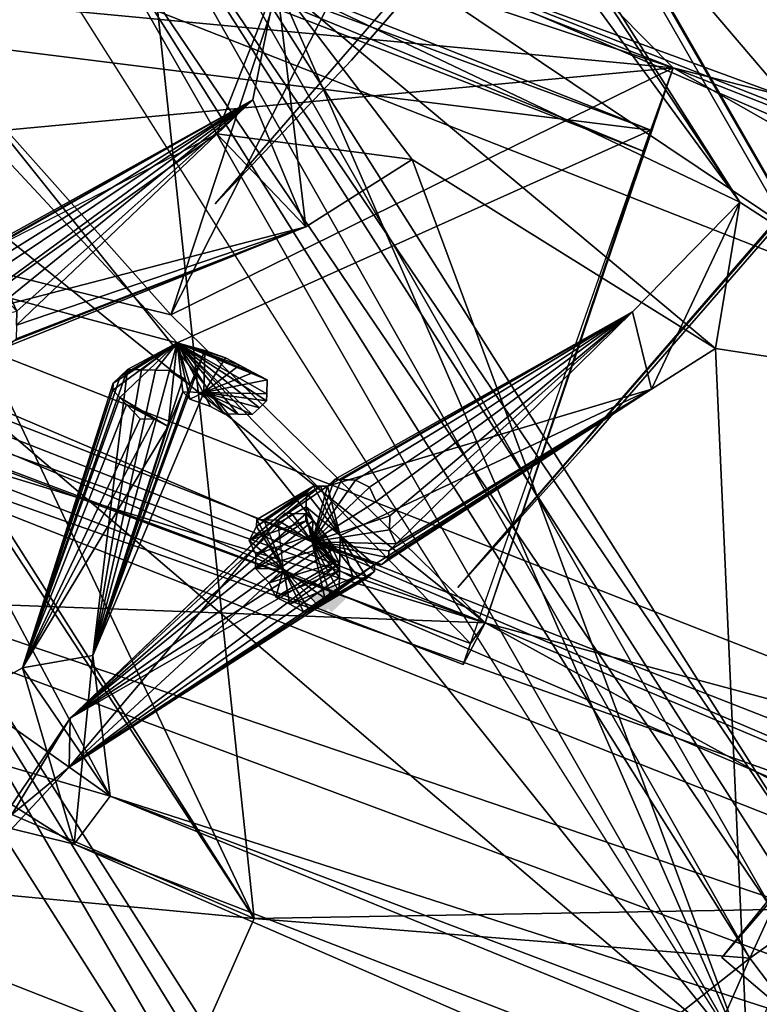
# Model space of a CAD drawing. Units: millimetres. Extents: x -12198 to 31644, y -9306 to -2540.
# Drawn here: x -5870 to -5771, y -6474 to -6343 of the extents above; entities that cross this region are included whole.
import ezdxf

# ---------------------------------------------------------------- set-up
doc = ezdxf.new("R2010")
doc.units = ezdxf.units.MM
doc.layers.add('QUANTWOOD  CWPg169.288', color=250, linetype='Continuous', lineweight=25)
doc.styles.get("Standard").update_dxf_attribs({"font": 'ariali.ttf', "height": 200})
doc.dimstyles.new('Стиль 150', dxfattribs={"dimtxt": 150, "dimasz": 150, "dimexe": 50, "dimexo": 0, "dimgap": 50, "dimtad": 1, "dimdec": 0, "dimdsep": 32, "dimtxsty": 'Standard', "dimcen": 150, "dimclrd": 256, "dimclre": 256, "dimadec": 0, "dimazin": 0, "dimtfac": 1, "dimtdec": 0, "dimtmove": 0, "dimatfit": 3, "dimfxl": 0, "dimlwd": -1, "dimarcsym": 0})

# ---------------------------------------------------------------- blocks, each defined once
blk = doc.blocks.new('*D7')
at = {"layer": 'Defpoints', "color": 0}
for p in [(-1916.51, -5017.12), (-12189.59, -5630.56), (-1916.51, -9255.65)]:
    blk.add_point(p, dxfattribs=at)
at = {"layer": 'QUANTWOOD  CWPg169.288', "lineweight": -2}
for p, q in [((-1916.51, -5017.12), (-1916.51, -9305.65)), ((-12189.59, -5630.56), (-12189.59, -9305.65))]:
    blk.add_line(p, q, dxfattribs=at)
at = {"layer": 'QUANTWOOD  CWPg169.288'}
blk.add_line((-12039.59, -9255.65), (-2066.51, -9255.65), dxfattribs=at)
for points in [[(-12039.59, -9230.65), (-12039.59, -9280.65), (-12189.59, -9255.65)], [(-2066.51, -9230.65), (-2066.51, -9280.65), (-1916.51, -9255.65)]]:
    blk.add_solid(points, dxfattribs=at)
at = {"layer": 'QUANTWOOD  CWPg169.288', "color": 0, "insert": (-7053.05, -9103.53), "char_height": 200, "attachment_point": 5}
blk.add_mtext('10273', dxfattribs=at)

msp = doc.modelspace()

# ---------------------------------------------------------------- hatches: boundary and pattern name
at = {"layer": 'QUANTWOOD  CWPg169.288', "lineweight": 25}
for points in [[(-5829.38, -6418.36), (-5830.34, -6419.28), (-5831.3, -6420.19), (-5830.38, -6421.14), (-5829.47, -6422.1), (-5828.52, -6421.19), (-5827.56, -6420.28), (-5828.47, -6419.32)], [(-5828.45, -6418.39), (-5829.41, -6419.3), (-5830.36, -6420.21), (-5829.45, -6421.17), (-5828.54, -6422.12), (-5827.58, -6421.21), (-5826.63, -6420.3), (-5827.54, -6419.34)]]:
    msp.add_hatch(color=18, dxfattribs=at).paths.add_polyline_path(points)

# ---------------------------------------------------------------- linework, layer by layer
at = {"layer": 'QUANTWOOD  CWPg169.288', "color": 18, "lineweight": 25}
for points in [[(-5844.06, -6367.56), (-5825.85, -6348.37), (-5020.78, -5420.09)], [(-5844.06, -6367.56), (-5825.85, -6348.37), (-5020.78, -5420.09), (-5844.06, -6367.56), (-5020.78, -5420.09), (-5825.85, -6348.37)], [(-5825.85, -6348.37), (-5020.78, -5420.09), (-5036.23, -5441.21), (-5825.85, -6348.37), (-5020.78, -5420.09)], [(-5825.85, -6348.37), (-5036.23, -5441.21), (-5020.78, -5420.09), (-5825.85, -6348.37), (-5036.23, -5441.21), (-5020.78, -5420.09)], [(-5776.38, -6468.21), (-4939.94, -5438.83), (-5747.07, -6493.2), (-4908.77, -5463.86)], [(-5776.38, -6468.21), (-4908.77, -5463.86), (-4939.94, -5438.83)], [(-5776.38, -6468.21), (-4939.94, -5438.83), (-5747.07, -6493.2)], [(-5811.64, -6418.79), (-4979.76, -5463.11), (-4965.24, -5441.96), (-5811.64, -6418.79), (-4979.76, -5463.11)], [(-5811.64, -6418.79), (-4965.24, -5441.96), (-4979.76, -5463.11), (-5811.64, -6418.79), (-4965.24, -5441.96), (-4979.76, -5463.11)], [(-5794.37, -6399.58), (-5811.64, -6418.79), (-4979.76, -5463.11)], [(-5794.37, -6399.58), (-5811.64, -6418.79), (-4979.76, -5463.11), (-5794.37, -6399.58), (-4979.76, -5463.11), (-5811.64, -6418.79)], [(-5747.07, -6493.2), (-4908.77, -5463.86), (-5776.38, -6468.21)], [(-6089.58, -5808.58), (-6090.51, -5808.56), (-5700.18, -6485.91)], [(-6090.51, -5808.56), (-5700.18, -6485.91), (-5702.03, -6484.93), (-6090.51, -5808.56), (-5700.18, -6485.91)], [(-6089.58, -5808.58), (-6090.51, -5808.56), (-5700.18, -6485.91), (-6089.58, -5808.58), (-5700.18, -6485.91), (-6090.51, -5808.56)], [(-6090.51, -5808.56), (-5702.03, -6484.93), (-5700.18, -6485.91), (-6090.51, -5808.56), (-5702.03, -6484.93), (-5700.18, -6485.91)], [(-6106.89, -6065.12), (-5772.97, -6482.31), (-6161.13, -5870.42)], [(-5772.97, -6482.31), (-6161.13, -5870.42), (-6068.99, -5964.17), (-6075.28, -5914.5), (-6161.13, -5870.42), (-6068.99, -5964.17)], [(-5733.49, -6393.55), (-6044.37, -6029.23), (-6060.41, -5878.42)], [(-6075.66, -5930.38), (-6063.07, -5911.99), (-6059.87, -5934.49), (-5773.98, -6367.36), (-6063.07, -5911.99), (-6059.87, -5934.49)], [(-5733.49, -6393.55), (-5777.25, -6386.9), (-5772.97, -6482.31), (-5733.49, -6393.55), (-6063.07, -5911.99), (-5773.98, -6367.36)], [(-6051.8, -5987.94), (-5773.98, -6367.36), (-6059.87, -5934.49)], [(-6044.37, -6029.23), (-5838.85, -6462.99), (-6165.77, -5947.86)], [(-5838.85, -6462.99), (-6151.7, -5984.63), (-6165.77, -5947.86)], [(-5772.97, -6482.31), (-5835.88, -6337.85), (-6068.99, -5964.17)], [(-5838.85, -6462.99), (-5871.23, -6449.14), (-6151.7, -5984.63)], [(-6051.8, -5987.94), (-5835.88, -6337.85), (-5773.98, -6367.36)], [(-5733.49, -6393.55), (-5854.89, -6312.17), (-6044.37, -6029.23)], [(-6044.37, -6029.23), (-5854.89, -6312.17), (-5838.85, -6462.99)], [(-5924.99, -6352.55), (-5772.97, -6482.31), (-6106.89, -6065.12)], [(-5964.79, -6297.41), (-5818.98, -6334.52), (-5289.03, -6562.96), (-5964.79, -6297.41), (-5943.05, -6286.72), (-5886, -6245.1)], [(-5886, -6245.1), (-5943.05, -6286.72), (-5782.89, -6349.39)], [(-5782.89, -6349.39), (-5317.6, -6467.91), (-5886, -6245.1)], [(-6006.19, -6270.27), (-5785.9, -6357.73), (-5887.44, -6345.04), (-6006.19, -6270.27), (-5887.44, -6345.04), (-6083.14, -6323.56)], [(-6006.19, -6270.27), (-5785.9, -6357.73), (-5887.44, -6345.04)], [(-5950.76, -6296.81), (-5785.9, -6357.73), (-6006.19, -6270.27), (-5950.76, -6296.81), (-6006.19, -6270.27), (-5951.81, -6301.46)], [(-5943.05, -6286.72), (-5888.24, -6339.41), (-5782.89, -6349.39)], [(-5950.76, -6296.81), (-5946.05, -6295.06), (-5786.9, -6360.51)], [(-5786.9, -6360.51), (-5946.05, -6295.06), (-5782.89, -6349.39)], [(-5934.6, -6363.54), (-5782.89, -6349.39), (-5946.05, -6295.06)], [(-5808.02, -6423.54), (-6021.86, -6339.97), (-5964.79, -6297.41)], [(-5808.02, -6423.54), (-5964.79, -6297.41), (-5289.03, -6562.96)], [(-5786.9, -6360.51), (-5785.9, -6357.73), (-5950.76, -6296.81)], [(-5866.27, -6319.38), (-5769.68, -6461.83), (-5854.89, -6312.17)], [(-5763.04, -6457.32), (-5859.62, -6314.87), (-5854.89, -6312.17)], [(-5769.68, -6461.83), (-5838.85, -6462.99), (-5854.89, -6312.17)], [(-5763.04, -6457.32), (-5765.04, -6462.87), (-5733.49, -6393.55), (-5763.04, -6457.32), (-5854.89, -6312.17), (-5733.49, -6393.55)], [(-5866.27, -6319.38), (-5772.64, -6468.3), (-5859.62, -6314.87), (-5772.64, -6468.3), (-5727.35, -6528.24), (-5809.19, -6551.52), (-5878.34, -6551.75), (-5772.64, -6468.3), (-5769.68, -6461.83)], [(-5859.62, -6314.87), (-5772.64, -6468.3), (-5866.27, -6319.38)], [(-5765.04, -6462.87), (-5859.62, -6314.87), (-5763.04, -6457.32)], [(-5765.04, -6462.87), (-5801.59, -6546.1), (-5727.35, -6528.24), (-5765.04, -6462.87), (-5727.35, -6528.24), (-5772.64, -6468.3), (-5765.04, -6462.87), (-5772.64, -6468.3), (-5859.62, -6314.87)], [(-5772.64, -6468.3), (-5769.68, -6461.83), (-5866.27, -6319.38)], [(-5814, -6321.56), (-5426.24, -6478.41), (-5818.98, -6334.52)], [(-5809.95, -6426.3), (-6024.82, -6346.44), (-6083.14, -6323.56)], [(-6083.14, -6323.56), (-5849.17, -6386.12), (-5809.95, -6426.3)], [(-5887.44, -6345.04), (-5849.17, -6386.12), (-6083.14, -6323.56)], [(-5408.89, -6495.64), (-5349.86, -6488.63), (-5289.03, -6562.96), (-5818.98, -6334.52)], [(-5289.03, -6562.96), (-5818.98, -6334.52), (-5408.89, -6495.64)], [(-5818.98, -6334.52), (-5426.24, -6478.41), (-5408.89, -6495.64)], [(-5878.83, -6376.08), (-5843.84, -6358.22), (-5839.06, -6353.66), (-5835.88, -6337.85), (-5843.84, -6358.22), (-5839.06, -6353.66)], [(-5850.02, -6382.37), (-5827.47, -6338.05), (-5835.92, -6339.72)], [(-5850.02, -6382.37), (-5835.92, -6339.72), (-5827.47, -6338.05)], [(-5843.84, -6358.22), (-5835.88, -6337.85), (-5817.76, -6361.64)], [(-5831.99, -6370.65), (-5835.88, -6337.85), (-5839.06, -6353.66)], [(-5772.97, -6482.31), (-5817.76, -6361.64), (-5835.88, -6337.85)], [(-5777.25, -6386.9), (-5835.88, -6337.85), (-5817.76, -6361.64)], [(-5773.98, -6367.36), (-5777.25, -6386.9), (-5733.49, -6393.55), (-5773.98, -6367.36), (-5835.88, -6337.85), (-5777.25, -6386.9)], [(-5831.99, -6370.65), (-5817.76, -6361.64), (-5835.88, -6337.85)], [(-5888.24, -6339.41), (-5782.89, -6349.39), (-5850.02, -6382.37), (-5888.24, -6339.41), (-6021.86, -6339.97), (-5850.02, -6382.37)], [(-5808.02, -6423.54), (-5850.02, -6382.37), (-6021.86, -6339.97)], [(-5785.9, -6357.73), (-5849.17, -6386.12), (-5887.44, -6345.04)], [(-6024.82, -6346.44), (-5808.02, -6423.54), (-6028.78, -6355.69)], [(-5810.95, -6429.08), (-6024.82, -6346.44), (-5809.95, -6426.3)], [(-5810.95, -6429.08), (-5808.02, -6423.54), (-6024.82, -6346.44)], [(-5993.12, -6349.06), (-5298.81, -6620.66), (-6006.92, -6379.57)], [(-5993.12, -6349.06), (-5298.81, -6620.66), (-6006.92, -6379.57), (-5993.12, -6349.06), (-6006.92, -6379.57), (-5331.76, -6631.09)], [(-5993.12, -6349.06), (-5331.76, -6631.09), (-5298.81, -6620.66)], [(-5366.2, -6586.35), (-5782.89, -6349.39), (-5934.6, -6363.54)], [(-5782.89, -6349.39), (-5850.02, -6382.37), (-5808.02, -6423.54)], [(-5785.9, -6357.73), (-5782.89, -6349.39), (-5808.02, -6423.54)], [(-5786.9, -6360.51), (-5782.89, -6349.39), (-5785.9, -6357.73)], [(-5782.89, -6349.39), (-5466.3, -6473.72), (-5317.6, -6467.91)], [(-5366.2, -6586.35), (-5466.3, -6473.72), (-5782.89, -6349.39)], [(-5809.19, -6551.52), (-5924.99, -6352.55), (-5932.57, -6357.04)], [(-5768.48, -6607.62), (-5801.59, -6546.1), (-5924.99, -6352.55)], [(-5801.59, -6546.1), (-5772.97, -6482.31), (-5924.99, -6352.55)], [(-5768.48, -6607.62), (-5801.59, -6546.1), (-5924.99, -6352.55), (-5768.48, -6607.62), (-5924.99, -6352.55), (-5809.19, -6551.52)], [(-5877.88, -6375.16), (-5839.06, -6353.66), (-5878.83, -6376.08)], [(-5839.06, -6353.66), (-5877.88, -6375.16), (-5876.94, -6375.19), (-5839.06, -6353.66), (-5876.94, -6375.19), (-5875.1, -6376.16), (-5839.06, -6353.66), (-5875.1, -6376.16), (-5874.19, -6377.12), (-5839.06, -6353.66), (-5874.19, -6377.12), (-5872.34, -6378.1), (-5839.06, -6353.66), (-5872.34, -6378.1), (-5871.45, -6379.99), (-5839.06, -6353.66), (-5871.45, -6379.99), (-5870.56, -6381.88), (-5839.06, -6353.66), (-5870.56, -6381.88), (-5870.61, -6383.75)], [(-5874.19, -6377.12), (-5872.34, -6378.1), (-5839.06, -6353.66), (-5871.45, -6379.99), (-5872.34, -6378.1)], [(-5839.06, -6353.66), (-5870.61, -6383.75), (-5831.99, -6370.65)], [(-5808.02, -6423.54), (-6013.39, -6415.86), (-6028.78, -6355.69)], [(-5878.34, -6551.75), (-5809.19, -6551.52), (-5932.57, -6357.04)], [(-5809.95, -6426.3), (-5785.9, -6357.73), (-5849.17, -6386.12), (-5850.37, -6397.31), (-5848.39, -6392.68), (-5849.17, -6386.12)], [(-5785.9, -6357.73), (-5808.02, -6423.54), (-5809.95, -6426.3)], [(-5878.83, -6376.08), (-5843.84, -6358.22), (-5878.05, -6382.63)], [(-5878.05, -6382.63), (-5843.84, -6358.22), (-5831.99, -6370.65)], [(-5843.84, -6358.22), (-5817.76, -6361.64), (-5831.99, -6370.65)], [(-5817.76, -6361.64), (-5772.97, -6482.31), (-5777.25, -6386.9)], [(-5934.6, -6363.54), (-5914.72, -6392.04), (-5366.2, -6586.35)], [(-5785.78, -6392.3), (-5773.98, -6367.36), (-5788.34, -6381.97), (-5773.98, -6367.36)], [(-5785.78, -6392.3), (-5773.98, -6367.36), (-5788.34, -6381.97)], [(-5788.34, -6381.97), (-5773.98, -6367.36), (-5785.78, -6392.3)], [(-5785.78, -6392.3), (-5777.25, -6386.9), (-5773.98, -6367.36)], [(-5785.78, -6392.3), (-5777.25, -6386.9), (-5773.98, -6367.36), (-5785.78, -6392.3), (-5773.98, -6367.36), (-5777.25, -6386.9)], [(-5878.05, -6382.63), (-5831.99, -6370.65), (-5872.54, -6386.5)], [(-5872.54, -6386.5), (-5831.99, -6370.65), (-5872.54, -6386.5), (-5831.99, -6370.65), (-5871.61, -6386.53)], [(-5831.99, -6370.65), (-5870.61, -6383.75), (-5870.65, -6385.61), (-5831.99, -6370.65), (-5870.65, -6385.61), (-5871.61, -6386.53)], [(-5331.76, -6631.09), (-6006.92, -6379.57), (-5298.81, -6620.66)], [(-5828.12, -6404.38), (-5788.34, -6381.97), (-5829.07, -6405.29)], [(-5829.07, -6405.29), (-5788.34, -6381.97), (-5785.78, -6392.3)], [(-5788.34, -6381.97), (-5828.12, -6404.38), (-5827.18, -6404.4), (-5788.34, -6381.97), (-5827.18, -6404.4), (-5825.32, -6404.45), (-5788.34, -6381.97), (-5825.32, -6404.45), (-5823.47, -6405.42), (-5788.34, -6381.97), (-5823.47, -6405.42), (-5822.58, -6407.31), (-5788.34, -6381.97), (-5822.58, -6407.31), (-5820.76, -6409.23), (-5788.34, -6381.97), (-5820.76, -6409.23), (-5820.8, -6411.09), (-5788.34, -6381.97), (-5820.8, -6411.09), (-5819.91, -6412.98)], [(-5788.34, -6381.97), (-5819.91, -6412.98), (-5785.78, -6392.3)], [(-5849.17, -6386.12), (-5857.71, -6391.53), (-5857.73, -6392.46), (-5849.17, -6386.12), (-5857.73, -6392.46), (-5856.82, -6393.42), (-5849.17, -6386.12), (-5856.82, -6393.42), (-5850.37, -6397.31)], [(-5856.75, -6390.62), (-5857.71, -6391.53), (-5849.17, -6386.12)], [(-5856.75, -6390.62), (-5849.17, -6386.12), (-5855.8, -6389.7)], [(-5855.8, -6389.7), (-5849.17, -6386.12), (-5853.93, -6389.75)], [(-5853.93, -6389.75), (-5849.17, -6386.12), (-5852.06, -6389.79)], [(-5852.06, -6389.79), (-5849.17, -6386.12), (-5850.2, -6389.84)], [(-5848.39, -6392.68), (-5850.37, -6397.31), (-5849.17, -6386.12), (-5847.44, -6391.77), (-5845.46, -6387.15), (-5849.17, -6386.12), (-5842.68, -6388.15), (-5849.17, -6386.12), (-5840.84, -6389.13), (-5849.17, -6386.12), (-5838.99, -6390.1), (-5849.17, -6386.12), (-5837.14, -6391.08), (-5849.17, -6386.12), (-5837.19, -6392.95), (-5849.17, -6386.12), (-5837.21, -6393.88), (-5849.17, -6386.12), (-5838.17, -6394.8), (-5849.17, -6386.12), (-5839.12, -6395.71), (-5849.17, -6386.12), (-5840.99, -6395.66), (-5849.17, -6386.12), (-5842.86, -6395.62), (-5849.17, -6386.12), (-5844.7, -6394.64), (-5849.17, -6386.12), (-5847.48, -6393.64), (-5849.17, -6386.12)], [(-5850.2, -6389.84), (-5849.17, -6386.12), (-5847.44, -6391.77), (-5850.2, -6389.84), (-5847.44, -6391.77), (-5848.35, -6390.82)], [(-5838.17, -6394.8), (-5849.17, -6386.12), (-5839.12, -6395.71)], [(-5839.12, -6395.71), (-5849.17, -6386.12), (-5840.99, -6395.66)], [(-5840.99, -6395.66), (-5849.17, -6386.12), (-5842.86, -6395.62)], [(-5842.86, -6395.62), (-5849.17, -6386.12), (-5844.7, -6394.64)], [(-5844.7, -6394.64), (-5849.17, -6386.12), (-5847.48, -6393.64)], [(-5847.48, -6393.64), (-5849.17, -6386.12), (-5848.39, -6392.68)], [(-5845.46, -6387.15), (-5849.17, -6386.12), (-5842.68, -6388.15)], [(-5842.68, -6388.15), (-5849.17, -6386.12), (-5840.84, -6389.13)], [(-5840.84, -6389.13), (-5849.17, -6386.12), (-5838.99, -6390.1)], [(-5838.99, -6390.1), (-5849.17, -6386.12), (-5837.14, -6391.08)], [(-5837.14, -6391.08), (-5849.17, -6386.12), (-5837.19, -6392.95)], [(-5837.19, -6392.95), (-5849.17, -6386.12), (-5837.21, -6393.88)], [(-5837.21, -6393.88), (-5849.17, -6386.12), (-5838.17, -6394.8)], [(-5845.46, -6387.15), (-5847.44, -6391.77), (-5849.17, -6386.12)], [(-5922.41, -6401.2), (-5858.09, -6446.65), (-5889.39, -6387.97)], [(-5914.72, -6392.04), (-5889.39, -6387.97), (-5416.72, -6588.89)], [(-5889.39, -6387.97), (-5416.72, -6588.89), (-5914.72, -6392.04)], [(-5858.09, -6446.65), (-5416.72, -6588.89), (-5889.39, -6387.97)], [(-5845.46, -6387.15), (-5860.44, -6427.9), (-5847.44, -6391.77)], [(-5845.59, -6392.75), (-5860.44, -6427.9), (-5845.46, -6387.15), (-5845.59, -6392.75), (-5848.39, -6392.68), (-5860.44, -6427.9)], [(-5845.46, -6387.15), (-5842.68, -6388.15), (-5845.59, -6392.75)], [(-5845.59, -6392.75), (-5842.68, -6388.15), (-5840.84, -6389.13), (-5845.59, -6392.75), (-5840.84, -6389.13), (-5838.99, -6390.1), (-5845.59, -6392.75), (-5838.99, -6390.1), (-5837.14, -6391.08), (-5845.59, -6392.75), (-5837.14, -6391.08), (-5837.19, -6392.95), (-5845.59, -6392.75), (-5837.19, -6392.95), (-5837.21, -6393.88), (-5845.59, -6392.75), (-5837.21, -6393.88), (-5838.17, -6394.8), (-5845.59, -6392.75), (-5838.17, -6394.8), (-5839.12, -6395.71), (-5845.59, -6392.75), (-5839.12, -6395.71), (-5840.99, -6395.66), (-5845.59, -6392.75), (-5840.99, -6395.66), (-5842.86, -6395.62), (-5845.59, -6392.75), (-5842.86, -6395.62), (-5844.7, -6394.64)], [(-5855.8, -6389.7), (-5869.83, -6429.55), (-5856.75, -6390.62)], [(-5855.8, -6389.7), (-5860.44, -6427.9), (-5869.83, -6429.55)], [(-5853.93, -6389.75), (-5860.44, -6427.9), (-5855.8, -6389.7)], [(-5852.06, -6389.79), (-5860.44, -6427.9), (-5853.93, -6389.75)], [(-5856.75, -6390.62), (-5869.83, -6429.55), (-5857.71, -6391.53)], [(-5850.2, -6389.84), (-5860.44, -6427.9), (-5852.06, -6389.79)], [(-5848.35, -6390.82), (-5860.44, -6427.9), (-5850.2, -6389.84)], [(-5847.44, -6391.77), (-5860.44, -6427.9), (-5848.35, -6390.82)], [(-5366.2, -6586.35), (-5403.13, -6606.96), (-5338.56, -6681.38), (-5366.2, -6586.35), (-5914.72, -6392.04), (-5416.72, -6588.89)], [(-5869.83, -6429.55), (-5850.37, -6397.31), (-5852.22, -6396.33), (-5869.83, -6429.55), (-5852.22, -6396.33), (-5854.09, -6396.29), (-5869.83, -6429.55), (-5854.09, -6396.29), (-5855.91, -6394.37), (-5869.83, -6429.55), (-5855.91, -6394.37), (-5856.82, -6393.42), (-5869.83, -6429.55), (-5856.82, -6393.42), (-5857.73, -6392.46), (-5869.83, -6429.55), (-5857.73, -6392.46), (-5857.71, -6391.53)], [(-5820.8, -6411.09), (-5819.91, -6412.98), (-5785.78, -6392.3), (-5820.87, -6413.89), (-5819.91, -6412.98), (-5820.8, -6411.09), (-5831.12, -6412.72), (-5820.76, -6409.23)], [(-5829.07, -6405.29), (-5785.78, -6392.3), (-5827.36, -6411.87)], [(-5827.36, -6411.87), (-5785.78, -6392.3), (-5822.78, -6415.72)], [(-5822.78, -6415.72), (-5785.78, -6392.3), (-5821.85, -6415.74)], [(-5821.85, -6415.74), (-5785.78, -6392.3), (-5821.85, -6415.74), (-5785.78, -6392.3), (-5820.89, -6414.83)], [(-5785.78, -6392.3), (-5819.91, -6412.98), (-5820.87, -6413.89), (-5785.78, -6392.3), (-5820.87, -6413.89), (-5820.89, -6414.83)], [(-5856.82, -6393.42), (-5850.37, -6397.31), (-5856.82, -6393.42), (-5852.22, -6396.33), (-5856.82, -6393.42), (-5855.91, -6394.37), (-5852.22, -6396.33), (-5854.09, -6396.29), (-5869.83, -6429.55), (-5855.91, -6394.37), (-5854.09, -6396.29), (-5855.91, -6394.37), (-5856.82, -6393.42), (-5869.83, -6429.55), (-5857.73, -6392.46)], [(-5860.44, -6427.9), (-5848.39, -6392.68), (-5850.37, -6397.31)], [(-5850.37, -6397.31), (-5856.82, -6393.42), (-5852.22, -6396.33)], [(-5852.22, -6396.33), (-5856.82, -6393.42), (-5855.91, -6394.37), (-5852.22, -6396.33), (-5855.91, -6394.37), (-5854.09, -6396.29)], [(-5845.59, -6392.75), (-5847.48, -6393.64), (-5848.39, -6392.68)], [(-5844.7, -6394.64), (-5847.48, -6393.64), (-5845.59, -6392.75)], [(-5860.44, -6427.9), (-5850.37, -6397.31), (-5869.83, -6429.55)], [(-5922.41, -6401.2), (-5885.92, -6438.51), (-5858.09, -6446.65)], [(-5831.9, -6406.16), (-5830.94, -6405.25), (-5838.54, -6410.67), (-5830.94, -6405.25), (-5838.52, -6409.74), (-5830.94, -6405.25), (-5830.01, -6405.27), (-5827.36, -6411.87), (-5831.94, -6408.02), (-5831.9, -6406.16), (-5827.36, -6411.87), (-5830.94, -6405.25)], [(-5838.52, -6409.74), (-5830.94, -6405.25), (-5838.54, -6410.67)], [(-5838.54, -6410.67), (-5830.94, -6405.25), (-5831.9, -6406.16)], [(-5837.59, -6409.76), (-5830.01, -6405.27), (-5830.94, -6405.25), (-5837.59, -6409.76), (-5830.94, -6405.25), (-5838.52, -6409.74)], [(-5835.72, -6409.8), (-5830.01, -6405.27), (-5837.59, -6409.76)], [(-5830.01, -6405.27), (-5835.72, -6409.8), (-5829.07, -6405.29)], [(-5829.07, -6405.29), (-5835.72, -6409.8), (-5831.12, -6412.72)], [(-5827.36, -6411.87), (-5831.94, -6408.02), (-5831.9, -6406.16), (-5827.36, -6411.87), (-5831.9, -6406.16), (-5830.94, -6405.25), (-5827.36, -6411.87), (-5830.94, -6405.25), (-5830.01, -6405.27), (-5827.36, -6411.87), (-5830.01, -6405.27), (-5829.07, -6405.29)], [(-5831.12, -6412.72), (-5820.87, -6413.89), (-5819.91, -6412.98), (-5831.12, -6412.72), (-5819.91, -6412.98), (-5820.8, -6411.09), (-5831.12, -6412.72), (-5820.8, -6411.09), (-5820.76, -6409.23), (-5831.12, -6412.72), (-5820.76, -6409.23), (-5822.58, -6407.31), (-5831.12, -6412.72), (-5822.58, -6407.31), (-5823.47, -6405.42), (-5831.12, -6412.72), (-5823.47, -6405.42), (-5825.32, -6404.45), (-5831.12, -6412.72), (-5825.32, -6404.45), (-5827.18, -6404.4), (-5831.12, -6412.72), (-5827.18, -6404.4), (-5828.12, -6404.38), (-5831.12, -6412.72), (-5828.12, -6404.38), (-5829.07, -6405.29)], [(-5838.54, -6410.67), (-5839.52, -6412.52), (-5834.94, -6416.36), (-5838.63, -6414.41), (-5839.52, -6412.52), (-5831.94, -6408.02), (-5839.52, -6412.52), (-5831.9, -6406.16), (-5839.52, -6412.52)], [(-5831.94, -6408.02), (-5839.52, -6412.52), (-5831.9, -6406.16)], [(-5831.9, -6406.16), (-5839.52, -6412.52), (-5838.54, -6410.67)], [(-5831.99, -6409.89), (-5838.63, -6414.41), (-5839.52, -6412.52), (-5831.99, -6409.89), (-5839.52, -6412.52), (-5831.94, -6408.02)], [(-5831.94, -6408.02), (-5827.47, -6416.54), (-5831.99, -6409.89)], [(-5827.36, -6411.87), (-5822.8, -6416.65), (-5823.76, -6417.56), (-5827.36, -6411.87), (-5823.76, -6417.56), (-5825.63, -6417.52), (-5827.36, -6411.87), (-5825.63, -6417.52), (-5827.47, -6416.54), (-5827.36, -6411.87), (-5827.47, -6416.54), (-5831.94, -6408.02)], [(-5835.72, -6409.8), (-5863.45, -6436.24), (-5834.76, -6408.89)], [(-5834.76, -6408.89), (-5863.45, -6436.24), (-5833.83, -6408.91)], [(-5833.83, -6408.91), (-5863.45, -6436.24), (-5831.96, -6408.96)], [(-5831.96, -6408.96), (-5863.45, -6436.24), (-5831.05, -6409.91)], [(-5835.72, -6409.8), (-5834.76, -6408.89), (-5831.12, -6412.72)], [(-5831.12, -6412.72), (-5834.76, -6408.89), (-5833.83, -6408.91), (-5831.12, -6412.72), (-5833.83, -6408.91), (-5831.96, -6408.96), (-5831.12, -6412.72), (-5831.96, -6408.96), (-5831.05, -6409.91), (-5831.12, -6412.72), (-5831.05, -6409.91), (-5829.23, -6411.83), (-5831.12, -6412.72), (-5829.23, -6411.83), (-5828.34, -6413.72), (-5831.12, -6412.72), (-5828.34, -6413.72), (-5827.45, -6415.61), (-5831.12, -6412.72), (-5827.45, -6415.61), (-5827.49, -6417.47), (-5831.12, -6412.72), (-5827.49, -6417.47), (-5827.54, -6419.34), (-5831.12, -6412.72), (-5827.54, -6419.34), (-5828.49, -6420.25), (-5831.12, -6412.72), (-5828.49, -6420.25), (-5831.12, -6412.72), (-5828.49, -6420.25), (-5829.43, -6420.23), (-5831.12, -6412.72), (-5829.43, -6420.23)], [(-5834.94, -6416.36), (-5835.72, -6409.8), (-5863.6, -6442.78), (-5834.94, -6416.36), (-5829.43, -6420.23), (-5863.6, -6442.78)], [(-5835.72, -6409.8), (-5863.6, -6442.78), (-5863.45, -6436.24)], [(-5831.05, -6409.91), (-5863.45, -6436.24), (-5829.23, -6411.83)], [(-5834.94, -6416.36), (-5837.59, -6409.76), (-5838.52, -6409.74), (-5834.94, -6416.36), (-5838.52, -6409.74), (-5838.54, -6410.67), (-5834.94, -6416.36), (-5838.54, -6410.67), (-5839.52, -6412.52), (-5834.94, -6416.36), (-5839.52, -6412.52), (-5838.63, -6414.41), (-5834.94, -6416.36), (-5838.63, -6414.41), (-5838.68, -6416.27), (-5834.94, -6416.36), (-5838.68, -6416.27), (-5836.85, -6418.19)], [(-5831.1, -6411.78), (-5838.68, -6416.27), (-5838.63, -6414.41), (-5831.1, -6411.78), (-5838.63, -6414.41), (-5831.99, -6409.89)], [(-5835.72, -6409.8), (-5837.59, -6409.76), (-5834.94, -6416.36)], [(-5831.99, -6409.89), (-5827.47, -6416.54), (-5828.38, -6415.58), (-5831.99, -6409.89), (-5828.38, -6415.58), (-5831.1, -6411.78)], [(-5829.23, -6411.83), (-5863.45, -6436.24), (-5828.34, -6413.72)], [(-5830.21, -6413.67), (-5836.85, -6418.19), (-5838.68, -6416.27), (-5830.21, -6413.67), (-5838.68, -6416.27), (-5831.1, -6411.78)], [(-5831.1, -6411.78), (-5828.38, -6415.58), (-5830.21, -6413.67)], [(-5822.78, -6415.72), (-5822.8, -6416.65), (-5827.36, -6411.87)], [(-5822.78, -6415.72), (-5821.85, -6415.74), (-5831.12, -6412.72)], [(-5831.12, -6412.72), (-5821.85, -6415.74), (-5831.12, -6412.72), (-5821.85, -6415.74), (-5820.89, -6414.83)], [(-5820.89, -6414.83), (-5820.87, -6413.89), (-5831.12, -6412.72)], [(-5831.12, -6412.72), (-5829.43, -6420.23), (-5822.78, -6415.72)], [(-5828.34, -6413.72), (-5863.45, -6436.24), (-5827.45, -6415.61)], [(-5828.38, -6415.58), (-5835.97, -6420.08), (-5836.85, -6418.19), (-5828.38, -6415.58), (-5836.85, -6418.19), (-5830.21, -6413.67)], [(-5808.02, -6423.54), (-5338.56, -6681.38), (-6013.39, -6415.86)], [(-5338.56, -6681.38), (-5862.91, -6453.07), (-6013.39, -6415.86)], [(-6013.39, -6415.86), (-5862.91, -6453.07), (-5885.92, -6438.51)], [(-5827.45, -6415.61), (-5863.6, -6442.78), (-5827.49, -6417.47)], [(-5827.45, -6415.61), (-5863.45, -6436.24), (-5863.6, -6442.78)], [(-5827.47, -6416.54), (-5834.12, -6421.05), (-5835.97, -6420.08), (-5827.47, -6416.54), (-5835.97, -6420.08), (-5828.38, -6415.58)], [(-5822.78, -6415.72), (-5829.43, -6420.23), (-5830.38, -6421.14), (-5822.78, -6415.72), (-5830.38, -6421.14), (-5822.8, -6416.65)], [(-5836.85, -6418.19), (-5835.97, -6420.08), (-5834.94, -6416.36)], [(-5834.94, -6416.36), (-5835.97, -6420.08), (-5834.12, -6421.05), (-5834.94, -6416.36), (-5834.12, -6421.05), (-5832.27, -6422.03), (-5834.94, -6416.36), (-5832.27, -6422.03), (-5831.34, -6422.05), (-5834.94, -6416.36), (-5831.34, -6422.05), (-5830.38, -6421.14), (-5834.94, -6416.36), (-5830.38, -6421.14), (-5829.43, -6420.23)], [(-5825.63, -6417.52), (-5832.27, -6422.03), (-5834.12, -6421.05), (-5825.63, -6417.52), (-5834.12, -6421.05), (-5827.47, -6416.54)], [(-5822.8, -6416.65), (-5830.38, -6421.14), (-5831.34, -6422.05), (-5822.8, -6416.65), (-5831.34, -6422.05), (-5823.76, -6417.56)], [(-5827.49, -6417.47), (-5863.6, -6442.78), (-5827.54, -6419.34)], [(-5823.76, -6417.56), (-5831.34, -6422.05), (-5832.27, -6422.03), (-5823.76, -6417.56), (-5832.27, -6422.03), (-5825.63, -6417.52)], [(-5827.54, -6419.34), (-5863.6, -6442.78), (-5828.49, -6420.25)], [(-5863.6, -6442.78), (-5829.43, -6420.23), (-5828.49, -6420.25)], [(-5863.6, -6442.78), (-5829.43, -6420.23), (-5828.49, -6420.25), (-5863.6, -6442.78), (-5828.49, -6420.25), (-5863.6, -6442.78), (-5829.43, -6420.23)], [(-5809.95, -6426.3), (-5808.02, -6423.54), (-5810.95, -6429.08)], [(-5495.34, -6555.25), (-5808.02, -6423.54), (-5289.03, -6562.96)], [(-5495.34, -6555.25), (-5338.56, -6681.38), (-5808.02, -6423.54)], [(-5869.83, -6429.55), (-5858.09, -6446.65), (-5885.92, -6438.51), (-5869.83, -6429.55), (-5862.91, -6453.07), (-5860.44, -6427.9)], [(-5860.44, -6427.9), (-5858.09, -6446.65), (-5869.83, -6429.55), (-5860.44, -6427.9), (-5862.91, -6453.07), (-5858.09, -6446.65)], [(-5869.83, -6429.55), (-5885.92, -6438.51), (-5862.91, -6453.07)], [(-5863.6, -6442.78), (-5878.94, -6459.23), (-5871.23, -6449.14), (-5863.6, -6442.78), (-5863.45, -6436.24), (-5878.94, -6459.23), (-5871.23, -6449.14), (-5878.94, -6459.23), (-5863.45, -6436.24), (-5871.23, -6449.14)], [(-5863.6, -6442.78), (-5871.23, -6449.14), (-5878.94, -6459.23), (-5863.6, -6442.78), (-5878.94, -6459.23), (-5863.45, -6436.24)], [(-5863.45, -6436.24), (-5871.23, -6449.14), (-5863.6, -6442.78), (-5863.45, -6436.24), (-5878.94, -6459.23), (-5871.23, -6449.14)], [(-5862.91, -6453.07), (-5476.84, -6602.41), (-5858.09, -6446.65)], [(-5858.09, -6446.65), (-5458.05, -6598.18), (-5416.72, -6588.89)], [(-5858.09, -6446.65), (-5476.84, -6602.41), (-5458.05, -6598.18)], [(-5838.85, -6462.99), (-5878.94, -6459.23), (-5871.23, -6449.14)], [(-5338.56, -6681.38), (-5476.84, -6602.41), (-5862.91, -6453.07)], [(-5878.34, -6551.75), (-5878.94, -6459.23), (-5838.85, -6462.99)], [(-5772.64, -6468.3), (-5838.85, -6462.99), (-5769.68, -6461.83)], [(-5772.64, -6468.3), (-5878.34, -6551.75), (-5838.85, -6462.99)], [(-5809.19, -6551.52), (-5878.34, -6551.75), (-5772.64, -6468.3)], [(-5772.64, -6468.3), (-5727.35, -6528.24), (-5809.19, -6551.52)]]:
    msp.add_lwpolyline(points, close=True, dxfattribs=at)
for points in [[(-5776.38, -6468.21), (-4908.77, -5463.86), (-4939.94, -5438.83), (-5747.07, -6493.2)], [(-6068.99, -5964.17), (-5835.88, -6337.85), (-5772.97, -6482.31), (-5733.49, -6393.55), (-5765.04, -6462.87), (-5772.97, -6482.31), (-5801.59, -6546.1), (-5772.97, -6482.31), (-5924.99, -6352.55), (-5772.97, -6482.31), (-6106.89, -6065.12), (-5772.97, -6482.31), (-6161.13, -5870.42)], [(-6161.13, -5870.42), (-6075.28, -5914.5), (-6060.41, -5878.42), (-6063.07, -5911.99), (-5733.49, -6393.55), (-5777.25, -6386.9), (-5773.98, -6367.36), (-5835.88, -6337.85), (-5777.25, -6386.9), (-5773.98, -6367.36)], [(-6063.07, -5911.99), (-5773.98, -6367.36), (-6059.87, -5934.49)], [(-6059.87, -5934.49), (-5773.98, -6367.36), (-6051.8, -5987.94), (-5835.88, -6337.85), (-5773.98, -6367.36), (-6063.07, -5911.99), (-5733.49, -6393.55), (-5777.25, -6386.9), (-5772.97, -6482.31), (-5817.76, -6361.64), (-5835.88, -6337.85), (-5777.25, -6386.9), (-5772.97, -6482.31), (-5817.76, -6361.64), (-5835.88, -6337.85), (-5817.76, -6361.64), (-5831.99, -6370.65), (-5817.76, -6361.64), (-5843.84, -6358.22), (-5835.88, -6337.85), (-5817.76, -6361.64)], [(-6044.37, -6029.23), (-5838.85, -6462.99), (-6165.77, -5947.86)], [(-5772.97, -6482.31), (-6068.99, -5964.17)], [(-6151.7, -5984.63), (-5871.23, -6449.14), (-5838.85, -6462.99), (-5878.94, -6459.23), (-5878.34, -6551.75), (-5942.27, -6411.01), (-5922.77, -6416.14), (-6169.28, -6056.16)], [(-6165.24, -6003.93), (-5871.23, -6449.14), (-5878.94, -6459.23), (-5838.85, -6462.99), (-6151.7, -5984.63)], [(-6044.37, -6029.23), (-5733.49, -6393.55), (-5854.89, -6312.17), (-6044.37, -6029.23), (-5854.89, -6312.17), (-5838.85, -6462.99), (-5878.34, -6551.75), (-5772.64, -6468.3), (-5838.85, -6462.99), (-5769.68, -6461.83), (-5838.85, -6462.99), (-5854.89, -6312.17), (-5859.62, -6314.87), (-5763.04, -6457.32), (-5859.62, -6314.87), (-5765.04, -6462.87), (-5801.59, -6546.1), (-5727.35, -6528.24), (-5765.04, -6462.87), (-5772.64, -6468.3), (-5727.35, -6528.24), (-5738.42, -6561.61)], [(-6114.48, -6069.61), (-5924.99, -6352.55), (-6114.48, -6069.61), (-5932.57, -6357.04), (-6114.48, -6069.61), (-5878.34, -6551.75), (-5809.19, -6551.52), (-5932.57, -6357.04), (-5924.99, -6352.55), (-5809.19, -6551.52), (-5924.99, -6352.55)], [(-5289.03, -6562.96), (-5818.98, -6334.52), (-5964.79, -6297.41), (-5943.05, -6286.72), (-5886, -6245.1), (-5943.05, -6286.72), (-5782.89, -6349.39), (-5466.3, -6473.72)], [(-5785.9, -6357.73), (-5782.89, -6349.39), (-5808.02, -6423.54), (-5850.02, -6382.37), (-5782.89, -6349.39), (-5317.6, -6467.91), (-5886, -6245.1), (-5856.85, -6276.62), (-5875.61, -6279.91), (-5867.72, -6301.59), (-5856.85, -6276.62), (-5875.61, -6279.91), (-5814, -6321.56), (-5856.85, -6276.62), (-5875.61, -6279.91), (-5814, -6321.56), (-5827.47, -6338.05), (-5814, -6321.56), (-5818.98, -6334.52), (-5964.79, -6297.41), (-5875.61, -6279.91), (-5818.98, -6334.52), (-5426.24, -6478.41)], [(-5964.79, -6297.41), (-5875.61, -6279.91), (-5886, -6245.1), (-5856.85, -6276.62), (-5317.6, -6467.91), (-5466.3, -6473.72), (-5782.89, -6349.39), (-5946.05, -6295.06)], [(-5950.76, -6296.81), (-5946.05, -6295.06), (-5786.9, -6360.51), (-5785.9, -6357.73), (-5950.76, -6296.81), (-5785.9, -6357.73), (-6006.19, -6270.27), (-5950.76, -6296.81), (-5951.81, -6301.46), (-5946.05, -6295.06), (-5951.81, -6301.46), (-5934.6, -6363.54), (-5951.81, -6301.46), (-6028.78, -6355.69), (-5934.6, -6363.54), (-6013.39, -6415.86), (-5922.41, -6401.2), (-5934.6, -6363.54), (-5914.72, -6392.04), (-5366.2, -6586.35), (-5403.13, -6606.96), (-5416.72, -6588.89), (-5405.38, -6583.55)], [(-5856.85, -6276.62), (-5349.57, -6476.49), (-5349.86, -6488.63), (-5379.79, -6489.79), (-5359.4, -6496.82), (-5349.86, -6488.63), (-5379.79, -6489.79), (-5349.57, -6476.49), (-5359.4, -6496.82), (-5349.57, -6476.49), (-5349.86, -6488.63), (-5349.57, -6476.49), (-5856.85, -6276.62), (-5814, -6321.56), (-5349.86, -6488.63), (-5426.24, -6478.41), (-5814, -6321.56), (-5426.24, -6478.41), (-5818.98, -6334.52), (-5827.47, -6338.05), (-5835.92, -6339.72), (-5850.02, -6382.37)], [(-5888.24, -6339.41), (-5850.02, -6382.37), (-5782.89, -6349.39), (-5888.24, -6339.41), (-5943.05, -6286.72), (-5888.24, -6339.41), (-6021.86, -6339.97), (-5943.05, -6286.72), (-5964.79, -6297.41)], [(-5366.2, -6586.35), (-5782.89, -6349.39), (-5934.6, -6363.54), (-5782.89, -6349.39), (-5946.05, -6295.06), (-5786.9, -6360.51), (-5782.89, -6349.39), (-5785.9, -6357.73), (-5808.02, -6423.54), (-5809.95, -6426.3), (-5808.02, -6423.54), (-5810.95, -6429.08)], [(-6021.86, -6339.97), (-5808.02, -6423.54), (-5964.79, -6297.41), (-5289.03, -6562.96), (-5808.02, -6423.54), (-5495.34, -6555.25), (-5338.56, -6681.38), (-5808.02, -6423.54), (-5338.56, -6681.38), (-6013.39, -6415.86), (-5862.91, -6453.07), (-5885.92, -6438.51), (-5869.83, -6429.55), (-5858.09, -6446.65), (-5860.44, -6427.9), (-5862.91, -6453.07), (-5858.09, -6446.65), (-5476.84, -6602.41), (-5458.05, -6598.18), (-5338.56, -6681.38), (-5403.13, -6606.96)], [(-5859.62, -6314.87), (-5866.27, -6319.38), (-5854.89, -6312.17), (-5769.68, -6461.83), (-5866.27, -6319.38)], [(-5733.49, -6393.55), (-5763.04, -6457.32), (-5854.89, -6312.17)], [(-6083.14, -6323.56), (-5849.17, -6386.12), (-5809.95, -6426.3), (-5849.17, -6386.12), (-5785.9, -6357.73), (-5849.17, -6386.12), (-5887.44, -6345.04), (-5849.17, -6386.12), (-6083.14, -6323.56)], [(-6024.82, -6346.44), (-5808.02, -6423.54), (-6028.78, -6355.69), (-6013.39, -6415.86), (-5808.02, -6423.54), (-5850.02, -6382.37), (-6021.86, -6339.97), (-5888.24, -6339.41), (-5850.02, -6382.37), (-5827.47, -6338.05), (-5835.92, -6339.72)], [(-5882.64, -6378.79), (-5881.68, -6377.88), (-5878.05, -6382.63), (-5881.66, -6376.94), (-5881.68, -6377.88), (-5881.66, -6376.94), (-5889.26, -6382.37), (-5881.66, -6376.94), (-5888.3, -6381.46), (-5881.66, -6376.94), (-5880.7, -6376.03), (-5878.05, -6382.63), (-5843.84, -6358.22), (-5831.99, -6370.65), (-5835.88, -6337.85), (-5839.06, -6353.66), (-5870.56, -6381.88), (-5871.45, -6379.99)], [(-5878.83, -6376.08), (-5839.06, -6353.66), (-5843.84, -6358.22), (-5835.88, -6337.85), (-5839.06, -6353.66), (-5870.61, -6383.75), (-5831.99, -6370.65)], [(-6024.82, -6346.44), (-5808.02, -6423.54), (-5810.95, -6429.08), (-6024.82, -6346.44), (-5809.95, -6426.3), (-6024.82, -6346.44)], [(-6006.92, -6379.57), (-5331.76, -6631.09), (-6006.92, -6379.57), (-5298.81, -6620.66), (-5331.76, -6631.09), (-5993.12, -6349.06)], [(-5887.35, -6380.55), (-5881.66, -6376.94), (-5880.7, -6376.03), (-5887.35, -6380.55), (-5880.7, -6376.03), (-5886.41, -6380.57), (-5885.46, -6379.66), (-5881.83, -6384.41), (-5885.46, -6379.66), (-5883.59, -6379.7), (-5881.83, -6384.41), (-5886.41, -6380.57), (-5878.83, -6376.08), (-5886.41, -6380.57), (-5880.7, -6376.03), (-5878.83, -6376.08), (-5839.06, -6353.66), (-5877.88, -6375.16), (-5881.83, -6384.41), (-5878.83, -6376.08), (-5843.84, -6358.22), (-5878.05, -6382.63), (-5831.99, -6370.65), (-5872.54, -6386.5)], [(-5870.56, -6381.88), (-5876.94, -6375.19), (-5881.83, -6384.41), (-5870.56, -6381.88), (-5870.61, -6383.75), (-5870.65, -6385.61), (-5831.99, -6370.65), (-5870.61, -6383.75), (-5870.56, -6381.88), (-5871.45, -6379.99), (-5876.94, -6375.19), (-5871.45, -6379.99), (-5875.1, -6376.16), (-5871.45, -6379.99), (-5872.34, -6378.1), (-5875.1, -6376.16), (-5874.19, -6377.12), (-5839.06, -6353.66), (-5877.88, -6375.16), (-5876.94, -6375.19), (-5839.06, -6353.66), (-5875.1, -6376.16), (-5876.94, -6375.19), (-5877.88, -6375.16)], [(-5870.65, -6385.61), (-5871.61, -6386.53), (-5831.99, -6370.65), (-5871.61, -6386.53), (-5831.99, -6370.65), (-5872.54, -6386.5), (-5831.99, -6370.65), (-5872.54, -6386.5), (-5873.52, -6388.35), (-5878.05, -6382.63), (-5873.52, -6388.35), (-5874.45, -6388.33), (-5878.05, -6382.63), (-5875.39, -6388.3), (-5874.45, -6388.33), (-5882.97, -6392.8), (-5881.1, -6392.84), (-5874.45, -6388.33), (-5881.1, -6392.84), (-5880.17, -6392.86), (-5883.81, -6389.04), (-5913.23, -6407.96), (-5886.41, -6380.57)], [(-5871.61, -6386.53), (-5831.99, -6370.65), (-5871.61, -6386.53)], [(-5822.78, -6415.72), (-5830.38, -6421.14), (-5829.43, -6420.23), (-5822.78, -6415.72), (-5829.43, -6420.23), (-5831.12, -6412.72), (-5835.72, -6409.8), (-5829.07, -6405.29), (-5835.72, -6409.8), (-5830.01, -6405.27), (-5829.07, -6405.29), (-5788.34, -6381.97), (-5828.12, -6404.38), (-5829.07, -6405.29), (-5785.78, -6392.3), (-5827.36, -6411.87), (-5785.78, -6392.3), (-5822.78, -6415.72), (-5821.85, -6415.74), (-5831.12, -6412.72), (-5821.85, -6415.74), (-5831.12, -6412.72), (-5819.91, -6412.98), (-5820.87, -6413.89), (-5831.12, -6412.72), (-5820.87, -6413.89), (-5820.89, -6414.83), (-5821.85, -6415.74)], [(-5827.54, -6419.34), (-5828.49, -6420.25), (-5831.12, -6412.72), (-5828.49, -6420.25), (-5829.43, -6420.23), (-5831.12, -6412.72), (-5828.12, -6404.38), (-5827.18, -6404.4), (-5825.32, -6404.45), (-5788.34, -6381.97), (-5827.18, -6404.4), (-5828.12, -6404.38), (-5788.34, -6381.97), (-5823.47, -6405.42), (-5825.32, -6404.45), (-5827.18, -6404.4), (-5831.12, -6412.72), (-5825.32, -6404.45), (-5823.47, -6405.42), (-5822.58, -6407.31), (-5788.34, -6381.97), (-5820.76, -6409.23), (-5822.58, -6407.31), (-5823.47, -6405.42), (-5831.12, -6412.72), (-5822.58, -6407.31), (-5820.76, -6409.23), (-5820.8, -6411.09), (-5788.34, -6381.97), (-5819.91, -6412.98), (-5785.78, -6392.3), (-5788.34, -6381.97), (-5829.07, -6405.29)], [(-5850.2, -6389.84), (-5847.44, -6391.77), (-5849.17, -6386.12), (-5850.2, -6389.84), (-5849.17, -6386.12), (-5852.06, -6389.79), (-5849.17, -6386.12), (-5853.93, -6389.75), (-5849.17, -6386.12), (-5855.8, -6389.7), (-5849.17, -6386.12), (-5856.75, -6390.62), (-5857.71, -6391.53), (-5849.17, -6386.12), (-5857.71, -6391.53), (-5857.73, -6392.46), (-5849.17, -6386.12), (-5856.82, -6393.42), (-5857.73, -6392.46), (-5857.71, -6391.53), (-5869.83, -6429.55), (-5856.75, -6390.62), (-5869.83, -6429.55), (-5855.8, -6389.7), (-5860.44, -6427.9), (-5853.93, -6389.75), (-5860.44, -6427.9), (-5852.06, -6389.79), (-5860.44, -6427.9), (-5850.2, -6389.84), (-5860.44, -6427.9), (-5848.35, -6390.82), (-5860.44, -6427.9), (-5847.44, -6391.77), (-5860.44, -6427.9), (-5845.46, -6387.15), (-5842.68, -6388.15), (-5845.59, -6392.75), (-5842.68, -6388.15), (-5840.84, -6389.13), (-5845.59, -6392.75), (-5838.99, -6390.1), (-5840.84, -6389.13)], [(-5396.91, -6580.95), (-5403.13, -6606.96), (-5416.72, -6588.89), (-5458.05, -6598.18), (-5403.13, -6606.96), (-5416.72, -6588.89), (-5458.05, -6598.18), (-5858.09, -6446.65), (-5416.72, -6588.89), (-5889.39, -6387.97), (-5858.09, -6446.65), (-5922.41, -6401.2)], [(-5845.46, -6387.15), (-5860.44, -6427.9), (-5845.59, -6392.75), (-5848.39, -6392.68), (-5860.44, -6427.9), (-5848.39, -6392.68), (-5850.37, -6397.31), (-5869.83, -6429.55), (-5852.22, -6396.33), (-5850.37, -6397.31)], [(-5855.8, -6389.7), (-5860.44, -6427.9), (-5869.83, -6429.55), (-5850.37, -6397.31), (-5860.44, -6427.9), (-5862.91, -6453.07), (-5869.83, -6429.55), (-5858.09, -6446.65), (-5885.92, -6438.51)], [(-5847.44, -6391.77), (-5848.35, -6390.82)], [(-5838.99, -6390.1), (-5837.14, -6391.08), (-5845.59, -6392.75), (-5837.19, -6392.95), (-5837.14, -6391.08)], [(-5862.91, -6453.07), (-5885.92, -6438.51), (-5922.41, -6401.2), (-6013.39, -6415.86), (-5862.91, -6453.07), (-5338.56, -6681.38), (-5403.13, -6606.96), (-5366.2, -6586.35), (-5914.72, -6392.04), (-5416.72, -6588.89)], [(-5309.15, -6544.73), (-5466.3, -6473.72), (-5366.2, -6586.35), (-5309.15, -6544.73), (-5338.56, -6681.38), (-5476.84, -6602.41), (-5862.91, -6453.07), (-5476.84, -6602.41), (-5858.09, -6446.65), (-5885.92, -6438.51), (-5922.41, -6401.2), (-5914.72, -6392.04)], [(-5820.87, -6413.89), (-5820.89, -6414.83), (-5785.78, -6392.3), (-5821.85, -6415.74), (-5785.78, -6392.3), (-5821.85, -6415.74), (-5785.78, -6392.3), (-5822.78, -6415.72), (-5822.8, -6416.65), (-5827.36, -6411.87), (-5822.8, -6416.65), (-5823.76, -6417.56), (-5827.36, -6411.87), (-5825.63, -6417.52), (-5823.76, -6417.56), (-5832.27, -6422.03), (-5831.34, -6422.05), (-5823.76, -6417.56), (-5831.34, -6422.05), (-5830.38, -6421.14), (-5834.94, -6416.36), (-5863.6, -6442.78), (-5835.72, -6409.8), (-5863.6, -6442.78), (-5863.45, -6436.24), (-5827.45, -6415.61), (-5827.49, -6417.47), (-5831.12, -6412.72), (-5827.54, -6419.34), (-5827.49, -6417.47)], [(-5842.86, -6395.62), (-5844.7, -6394.64), (-5847.48, -6393.64), (-5845.59, -6392.75), (-5847.48, -6393.64), (-5848.39, -6392.68)], [(-5837.19, -6392.95), (-5837.21, -6393.88), (-5845.59, -6392.75), (-5838.17, -6394.8), (-5837.21, -6393.88)], [(-5838.17, -6394.8), (-5839.12, -6395.71), (-5845.59, -6392.75), (-5840.99, -6395.66), (-5839.12, -6395.71)], [(-5840.99, -6395.66), (-5842.86, -6395.62), (-5845.59, -6392.75)], [(-5837.59, -6409.76), (-5830.94, -6405.25), (-5830.01, -6405.27), (-5837.59, -6409.76), (-5830.01, -6405.27), (-5835.72, -6409.8), (-5834.76, -6408.89), (-5831.12, -6412.72), (-5834.76, -6408.89), (-5833.83, -6408.91), (-5831.12, -6412.72), (-5831.96, -6408.96), (-5833.83, -6408.91)], [(-5831.1, -6411.78), (-5838.63, -6414.41), (-5838.68, -6416.27), (-5831.1, -6411.78), (-5838.68, -6416.27), (-5836.85, -6418.19), (-5835.97, -6420.08), (-5834.94, -6416.36), (-5835.97, -6420.08), (-5834.12, -6421.05), (-5834.94, -6416.36), (-5838.68, -6416.27), (-5838.63, -6414.41), (-5831.99, -6409.89), (-5838.63, -6414.41), (-5839.52, -6412.52), (-5831.99, -6409.89), (-5828.38, -6415.58), (-5827.47, -6416.54), (-5831.99, -6409.89), (-5827.47, -6416.54), (-5831.94, -6408.02), (-5827.47, -6416.54), (-5835.97, -6420.08), (-5834.12, -6421.05), (-5827.47, -6416.54), (-5834.12, -6421.05), (-5832.27, -6422.03), (-5834.94, -6416.36), (-5831.34, -6422.05), (-5832.27, -6422.03), (-5825.63, -6417.52), (-5832.27, -6422.03), (-5834.12, -6421.05), (-5825.63, -6417.52), (-5827.47, -6416.54), (-5827.36, -6411.87)], [(-5828.49, -6420.25), (-5863.6, -6442.78), (-5827.54, -6419.34), (-5863.6, -6442.78), (-5827.49, -6417.47), (-5863.6, -6442.78), (-5827.45, -6415.61), (-5863.45, -6436.24), (-5828.34, -6413.72), (-5863.45, -6436.24), (-5829.23, -6411.83), (-5863.45, -6436.24), (-5831.05, -6409.91), (-5863.45, -6436.24), (-5831.96, -6408.96), (-5863.45, -6436.24), (-5833.83, -6408.91), (-5863.45, -6436.24), (-5834.76, -6408.89), (-5863.45, -6436.24), (-5835.72, -6409.8), (-5837.59, -6409.76), (-5834.94, -6416.36), (-5837.59, -6409.76), (-5838.52, -6409.74), (-5834.94, -6416.36), (-5838.54, -6410.67), (-5838.52, -6409.74)], [(-5831.96, -6408.96), (-5831.05, -6409.91), (-5831.12, -6412.72), (-5829.23, -6411.83), (-5831.05, -6409.91)], [(-5835.97, -6420.08), (-5828.38, -6415.58), (-5835.97, -6420.08), (-5836.85, -6418.19), (-5828.38, -6415.58), (-5831.1, -6411.78), (-5828.38, -6415.58), (-5830.21, -6413.67), (-5838.68, -6416.27), (-5836.85, -6418.19), (-5830.21, -6413.67), (-5836.85, -6418.19)], [(-5829.23, -6411.83), (-5828.34, -6413.72), (-5831.12, -6412.72), (-5827.45, -6415.61), (-5828.34, -6413.72)], [(-5822.8, -6416.65), (-5831.34, -6422.05), (-5830.38, -6421.14), (-5822.8, -6416.65), (-5830.38, -6421.14), (-5829.43, -6420.23), (-5863.6, -6442.78), (-5834.94, -6416.36), (-5829.43, -6420.23)]]:
    msp.add_lwpolyline(points, dxfattribs=at)
at = {"layer": 'QUANTWOOD  CWPg169.288', "lineweight": 25}
msp.add_spline([(-8230.58, -7603.79), (-7645.46, -7630.78), (-6638.76, -8453.48), (-6061.69, -8695.42), (-5931.35, -8698.52), (-5099.62, -8730.98), (-4173.05, -8362.3), (-3651.84, -8055.42), (-3070.92, -7266.63), (-2601.9, -6457.47), (-2041.03, -5584.94), (-1966.14, -4580.53), (-2021.76, -4413.53)], degree=3, dxfattribs=at)

# ---------------------------------------------------------------- dimensions: what is measured, and where the dimension line sits
at = {"layer": 'QUANTWOOD  CWPg169.288'}
dim = msp.add_linear_dim(base=(-1916.51, -9255.65), p1=(-12189.59, -5630.56), p2=(-1916.51, -5017.12), dimstyle='Стиль 150', dxfattribs=at)
dim.commit()
dim.dimension.update_dxf_attribs({"geometry": '*D7', "text_midpoint": (-7053.05, -9103.53)})

doc.saveas('drawing.dxf')
